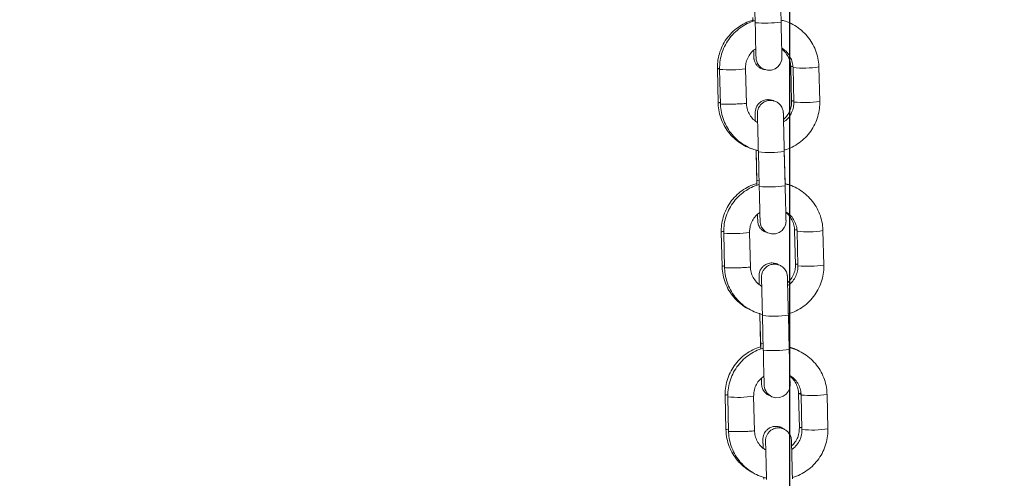
# Model space of a CAD drawing. Units: millimetres. Extents: x 15854 to 15971, y 14005 to 14173.
# Drawn here: x 15891 to 15893, y 14162 to 14163 of the extents above; entities that cross this region are included whole.
import ezdxf

# ---------------------------------------------------------------- set-up
doc = ezdxf.new("R2010")
doc.units = ezdxf.units.MM
doc.styles.get("Standard").update_dxf_attribs({"font": 'arial.ttf'})
doc.dimstyles.new('ISO-25', dxfattribs={"dimtxt": 2.5, "dimasz": 2.5, "dimexe": 1.25, "dimexo": 0.625, "dimtad": 1, "dimtih": 1, "dimtoh": 1, "dimtxsty": 'Standard', "dimcen": 2.5, "dimadec": 0, "dimazin": 0, "dimtfac": 1, "dimtmove": 0, "dimatfit": 3, "dimfxl": 1, "dimarcsym": 0})

# ---------------------------------------------------------------- blocks, each defined once
blk = doc.blocks.new('*D8')
at = {"color": 0, "lineweight": -2, "transparency": 16777216}
for p, q in [((15891.7255, 14173.4552), (15874.9838, 14173.4552)), ((15876.2338, 14170.9552), (15876.2338, 14163.8738)), ((15876.2338, 14152.5376), (15876.2338, 14159.619)), ((15941.8945, 14150.0376), (15874.9838, 14150.0376))]:
    blk.add_line(p, q, dxfattribs=at)
at = {"color": 0, "transparency": 16777216}
for points in [[(15875.8171, 14170.9552), (15876.6504, 14170.9552), (15876.2338, 14173.4552)], [(15875.8171, 14152.5376), (15876.6504, 14152.5376), (15876.2338, 14150.0376)]]:
    blk.add_solid(points, dxfattribs=at)
at = {"layer": 'Defpoints', "color": 0, "transparency": 16777216}
for p in [(15892.3505, 14173.4552), (15876.2338, 14150.0376), (15942.5195, 14150.0376)]:
    blk.add_point(p, dxfattribs=at)
at = {"color": 0, "transparency": 16777216, "insert": (15876.2338, 14161.7464), "char_height": 2.5, "attachment_point": 5}
blk.add_mtext('2,34 m.', dxfattribs=at)

msp = doc.modelspace()

# ---------------------------------------------------------------- linework, layer by layer
at = {"color": 0}
msp.add_line((15892.896, 14170.1465), (15892.896, 14157.2279), dxfattribs=at)
at = {"color": 0, "linetype": 'Continuous', "lineweight": 15}
for p, q in [((15892.8163, 14163.4015), (15892.8144, 14163.4814)), ((15892.8743, 14163.4829), (15892.8763, 14163.403)), ((15892.8112, 14163.4047), (15892.811, 14163.4134)), ((15892.7307, 14163.2151), (15892.7288, 14163.2948)), ((15892.736, 14163.2121), (15892.734, 14163.2933)), ((15892.794, 14163.2948), (15892.796, 14163.2137)), ((15892.9007, 14163.2191), (15892.8988, 14163.2988)), ((15892.9059, 14163.2176), (15892.904, 14163.2975)), ((15892.9639, 14163.299), (15892.9659, 14163.2191)), ((15892.8184, 14163.1005), (15892.8183, 14163.1068)), ((15892.82, 14163.0347), (15892.8183, 14163.1064)), ((15892.8202, 14163.0286), (15892.8184, 14163.1005)), ((15892.8258, 14163.022), (15892.8238, 14163.1019)), ((15892.8837, 14163.1064), (15892.8856, 14163.0298)), ((15892.8838, 14163.1034), (15892.8857, 14163.0235)), ((15892.8203, 14163.025), (15892.82, 14163.0347)), ((15892.7397, 14162.8365), (15892.7378, 14162.9162)), ((15892.7455, 14162.8326), (15892.7434, 14162.9138)), ((15892.8034, 14162.9153), (15892.8054, 14162.8341)), ((15892.9097, 14162.8405), (15892.9078, 14162.9202)), ((15892.9154, 14162.8381), (15892.9134, 14162.918)), ((15892.9734, 14162.9195), (15892.9754, 14162.8396)), ((15892.8275, 14162.7219), (15892.8273, 14162.7282)), ((15892.829, 14162.6561), (15892.8273, 14162.727)), ((15892.8292, 14162.65), (15892.8275, 14162.7219)), ((15892.8352, 14162.6425), (15892.8332, 14162.7224)), ((15892.8932, 14162.7239), (15892.8952, 14162.644)), ((15892.8293, 14162.6453), (15892.829, 14162.6561)), ((15892.9187, 14162.4619), (15892.9168, 14162.5416)), ((15892.9248, 14162.4586), (15892.9228, 14162.5385)), ((15892.9828, 14162.54), (15892.9848, 14162.4601)), ((15892.7487, 14162.4578), (15892.7468, 14162.5375)), ((15892.7549, 14162.4531), (15892.7529, 14162.5343)), ((15892.8128, 14162.5358), (15892.8149, 14162.4546)), ((15892.8365, 14162.3433), (15892.8364, 14162.3476))]:
    msp.add_line(p, q, dxfattribs=at)
at = {"color": 0, "linetype": 'Continuous', "lineweight": 15, "flags": 128}
for points in [[(15892.8778, 14163.3425), (15892.878, 14163.3343), (15892.8782, 14163.3271), (15892.8783, 14163.3229), (15892.8783, 14163.322), (15892.8783, 14163.3217), (15892.8783, 14163.3215), (15892.8783, 14163.3214), (15892.8784, 14163.3212), (15892.8783, 14163.3205), (15892.8783, 14163.3189), (15892.8779, 14163.3156), (15892.8768, 14163.3116), (15892.8742, 14163.3059), (15892.8691, 14163.2994), (15892.8624, 14163.2946), (15892.8539, 14163.2916), (15892.8447, 14163.2913), (15892.8361, 14163.2937), (15892.8297, 14163.2976), (15892.825, 14163.3022), (15892.8219, 14163.3069), (15892.82, 14163.3113), (15892.819, 14163.315), (15892.8185, 14163.3178), (15892.8184, 14163.3194), (15892.8184, 14163.3198), (15892.8184, 14163.3199), (15892.8184, 14163.32), (15892.8184, 14163.3201), (15892.8184, 14163.3202), (15892.8184, 14163.3203), (15892.8183, 14163.3213), (15892.8182, 14163.3255), (15892.8181, 14163.3326), (15892.8178, 14163.3423), (15892.8175, 14163.3545), (15892.8172, 14163.3685), (15892.8168, 14163.3839), (15892.8164, 14163.3992), (15892.8163, 14163.4015), (15892.8163, 14163.4015)], [(15892.7335, 14163.2936), (15892.7329, 14163.2936), (15892.7293, 14163.2944), (15892.7293, 14163.2952), (15892.7328, 14163.2961), (15892.7336, 14163.2962)], [(15892.8254, 14163.0363), (15892.8218, 14163.0356), (15892.82, 14163.0347), (15892.82, 14163.0347)], [(15892.8873, 14162.963), (15892.8875, 14162.9548), (15892.8876, 14162.9476), (15892.8877, 14162.9434), (15892.8878, 14162.9424), (15892.8878, 14162.9422), (15892.8878, 14162.942), (15892.8878, 14162.9419), (15892.8878, 14162.9417), (15892.8878, 14162.941), (15892.8877, 14162.9394), (15892.8873, 14162.9361), (15892.8863, 14162.9321), (15892.8837, 14162.9264), (15892.8785, 14162.9199), (15892.8718, 14162.915), (15892.8634, 14162.9121), (15892.8541, 14162.9118), (15892.8455, 14162.9142), (15892.8391, 14162.9181), (15892.8345, 14162.9227), (15892.8313, 14162.9274), (15892.8294, 14162.9318), (15892.8284, 14162.9355), (15892.828, 14162.9382), (15892.8278, 14162.9399), (15892.8278, 14162.9403), (15892.8278, 14162.9404), (15892.8278, 14162.9405), (15892.8278, 14162.9406), (15892.8278, 14162.9407), (15892.8278, 14162.9408), (15892.8278, 14162.9418), (15892.8277, 14162.946), (15892.8275, 14162.953), (15892.8272, 14162.9628), (15892.8269, 14162.975), (15892.8266, 14162.989), (15892.8262, 14163.0044), (15892.8258, 14163.0197), (15892.8258, 14163.022), (15892.8258, 14163.022)], [(15892.8348, 14162.6577), (15892.8308, 14162.657), (15892.829, 14162.6561), (15892.829, 14162.6561)], [(15892.8967, 14162.5835), (15892.8969, 14162.5753), (15892.8971, 14162.5681), (15892.8972, 14162.5639), (15892.8972, 14162.5629), (15892.8972, 14162.5627), (15892.8972, 14162.5625), (15892.8972, 14162.5624), (15892.8972, 14162.5622), (15892.8972, 14162.5615), (15892.8971, 14162.5599), (15892.8967, 14162.5566), (15892.8957, 14162.5526), (15892.8931, 14162.5469), (15892.888, 14162.5404), (15892.8813, 14162.5355), (15892.8728, 14162.5326), (15892.8635, 14162.5323), (15892.855, 14162.5347), (15892.8485, 14162.5386), (15892.8439, 14162.5432), (15892.8407, 14162.5479), (15892.8388, 14162.5523), (15892.8378, 14162.556), (15892.8374, 14162.5587), (15892.8373, 14162.5604), (15892.8372, 14162.5608), (15892.8372, 14162.5609), (15892.8372, 14162.561), (15892.8372, 14162.5611), (15892.8372, 14162.5612), (15892.8372, 14162.5613), (15892.8372, 14162.5623), (15892.8371, 14162.5665), (15892.8369, 14162.5735), (15892.8367, 14162.5833), (15892.8364, 14162.5955), (15892.836, 14162.6095), (15892.8356, 14162.6248), (15892.8353, 14162.6402), (15892.8352, 14162.6425), (15892.8352, 14162.6425)], [(15892.9221, 14162.5431), (15892.9208, 14162.5429), (15892.9172, 14162.542), (15892.9172, 14162.5412), (15892.9208, 14162.5405), (15892.9223, 14162.5403)]]:
    msp.add_lwpolyline(points, dxfattribs=at)
at = {"color": 0, "linetype": 'Continuous', "lineweight": 15}
for centre, radius, start, end in [((15892.84, 14163.6566), 0.2562, 264.6984, 278.1486), ((15892.7584, 14163.5182), 0.2262, 263.8017, 279.0461), ((15892.9038, 14163.2907), 0.00953, 92.9936, 121.6828), ((15892.9284, 14163.5224), 0.2262, 263.802, 279.0449), ((15892.9061, 14163.21), 0.0106, 91.3549, 120.973), ((15892.9304, 14163.4424), 0.2261, 263.799, 279.0482), ((15892.8483, 14163.3232), 0.2226, 263.6792, 279.1666), ((15892.8494, 14163.2771), 0.2562, 264.6984, 278.1486), ((15892.7433, 14162.9071), 0.0106, 91.2482, 121.015), ((15892.7679, 14163.1387), 0.2262, 263.8017, 279.0461), ((15892.913, 14162.9116), 0.0101, 92.016, 121.3032), ((15892.9378, 14163.1429), 0.2262, 263.802, 279.0449), ((15892.9154, 14162.8309), 0.0112, 90.5253, 120.6714), ((15892.9398, 14163.0629), 0.2261, 263.799, 279.0482), ((15892.8577, 14162.9437), 0.2226, 263.6792, 279.1666), ((15892.8589, 14162.8976), 0.2562, 264.6984, 278.1486), ((15892.7526, 14162.5278), 0.0113, 90.3463, 120.6879), ((15892.9472, 14162.7634), 0.2262, 263.802, 279.0449), ((15892.7773, 14162.7592), 0.2262, 263.8017, 279.0461), ((15892.9246, 14162.4517), 0.0118, 89.7668, 120.405), ((15892.9492, 14162.6834), 0.2261, 263.799, 279.0482)]:
    msp.add_arc(centre, radius, start, end, dxfattribs=at)
for points, knots in [([(15892.7288, 14163.2948), (15892.7288, 14163.2986), (15892.7289, 14163.3088), (15892.7317, 14163.3252), (15892.7378, 14163.3433), (15892.7468, 14163.3602), (15892.7585, 14163.3753), (15892.7726, 14163.3883), (15892.7886, 14163.3986), (15892.8022, 14163.4051), (15892.8106, 14163.4071), (15892.8127, 14163.4076)], [0, 0, 0, 0, 0.076536, 0.202054, 0.327658, 0.453266, 0.578885, 0.70452, 0.830177, 0.955856, 1, 1, 1, 1]), ([(15892.734, 14163.2933), (15892.734, 14163.2972), (15892.7341, 14163.3074), (15892.7368, 14163.3238), (15892.7429, 14163.342), (15892.7519, 14163.3588), (15892.7636, 14163.374), (15892.7777, 14163.387), (15892.7937, 14163.3974), (15892.8068, 14163.4037), (15892.8146, 14163.4056), (15892.8162, 14163.406)], [0, 0, 0, 0, 0.077336, 0.204246, 0.331246, 0.458248, 0.585253, 0.712262, 0.839278, 0.966301, 1, 1, 1, 1]), ([(15892.8762, 14163.4074), (15892.8796, 14163.4067), (15892.8892, 14163.4045), (15892.904, 14163.3976), (15892.92, 14163.3872), (15892.9341, 14163.3742), (15892.9458, 14163.3591), (15892.9549, 14163.3423), (15892.961, 14163.3242), (15892.9635, 14163.3095), (15892.9638, 14163.3011), (15892.9639, 14163.299)], [0, 0, 0, 0, 0.069139, 0.196221, 0.3233, 0.450374, 0.577443, 0.704505, 0.831561, 0.95861, 1, 1, 1, 1]), ([(15892.8763, 14163.403), (15892.8764, 14163.4001), (15892.8766, 14163.3918), (15892.8769, 14163.3784), (15892.8773, 14163.3634), (15892.8776, 14163.3501), (15892.8779, 14163.3389), (15892.8781, 14163.3302), (15892.8783, 14163.3244), (15892.8783, 14163.3221), (15892.8783, 14163.322), (15892.8783, 14163.3219)], [0, 0, 0, 0, 0.067537, 0.196432, 0.325472, 0.454511, 0.583547, 0.712577, 0.841588, 0.9705, 1, 1, 1, 1]), ([(15892.8179, 14163.341), (15892.8161, 14163.3399), (15892.8107, 14163.3365), (15892.8037, 14163.3281), (15892.7973, 14163.3165), (15892.7942, 14163.305), (15892.7941, 14163.2977), (15892.794, 14163.2948)], [0, 0, 0, 0, 0.110904, 0.353489, 0.596143, 0.83887, 1, 1, 1, 1]), ([(15892.8401, 14163.2926), (15892.8393, 14163.2926), (15892.8357, 14163.2926), (15892.8298, 14163.295), (15892.8236, 14163.299), (15892.8192, 14163.3038), (15892.8163, 14163.3085), (15892.8146, 14163.3128), (15892.8137, 14163.3163), (15892.8133, 14163.3189), (15892.8132, 14163.3203), (15892.8132, 14163.321), (15892.8132, 14163.3212), (15892.8132, 14163.3212), (15892.8132, 14163.3213), (15892.8132, 14163.3214), (15892.8132, 14163.3215), (15892.8132, 14163.3219), (15892.8131, 14163.3242), (15892.813, 14163.3295), (15892.8129, 14163.335), (15892.8128, 14163.3375)], [0, 0, 0, 0, 0.024062, 0.114183, 0.190966, 0.257969, 0.315862, 0.364323, 0.402464, 0.429292, 0.444647, 0.448438, 0.450144, 0.451422, 0.453214, 0.456682, 0.466653, 0.526847, 0.689695, 0.861534, 1, 1, 1, 1]), ([(15892.8132, 14163.3215), (15892.8132, 14163.3215), (15892.8132, 14163.3215), (15892.8132, 14163.3225), (15892.8131, 14163.3259), (15892.813, 14163.3311), (15892.8129, 14163.336), (15892.8128, 14163.3375)], [0, 0, 0, 0, 0.032909, 0.217092, 0.527276, 0.84994, 1, 1, 1, 1]), ([(15892.904, 14163.2975), (15892.9039, 14163.2994), (15892.9035, 14163.3056), (15892.9008, 14163.316), (15892.8946, 14163.3277), (15892.8868, 14163.3369), (15892.8804, 14163.3409), (15892.8778, 14163.3425)], [0, 0, 0, 0, 0.102124, 0.344352, 0.587041, 0.829686, 1, 1, 1, 1]), ([(15892.8988, 14163.2988), (15892.8987, 14163.3007), (15892.8983, 14163.3068), (15892.8957, 14163.3172), (15892.8894, 14163.3288), (15892.8832, 14163.3366), (15892.8787, 14163.3396), (15892.8779, 14163.3401)], [0, 0, 0, 0, 0.115515, 0.389865, 0.664695, 0.939347, 1, 1, 1, 1]), ([(15892.8167, 14163.1736), (15892.8167, 14163.1752), (15892.8166, 14163.1804), (15892.8164, 14163.1862), (15892.8163, 14163.1919), (15892.8163, 14163.1913), (15892.8163, 14163.1926), (15892.8163, 14163.1928), (15892.8163, 14163.1931), (15892.8163, 14163.1938), (15892.8164, 14163.1967), (15892.8174, 14163.2026), (15892.8209, 14163.21), (15892.8266, 14163.2164), (15892.8338, 14163.2209), (15892.8424, 14163.2235), (15892.8515, 14163.223), (15892.8575, 14163.2215), (15892.8599, 14163.2199), (15892.8599, 14163.2199)], [0, 0, 0, 0, 0.061841, 0.200145, 0.338459, 0.476915, 0.479192, 0.48042, 0.48213, 0.487983, 0.497387, 0.556959, 0.63623, 0.702041, 0.771576, 0.848118, 0.926361, 0.998999, 1, 1, 1, 1]), ([(15892.7307, 14163.2151), (15892.7307, 14163.2151), (15892.7299, 14163.2154), (15892.7314, 14163.2159), (15892.7344, 14163.2163), (15892.7352, 14163.2164)], [0, 0, 0, 0, 0.0000597, 0.7454563, 1, 1, 1, 1]), ([(15892.8116, 14163.1085), (15892.8105, 14163.1088), (15892.8032, 14163.1105), (15892.7906, 14163.1167), (15892.7745, 14163.127), (15892.7605, 14163.14), (15892.7487, 14163.1551), (15892.7397, 14163.1719), (15892.7336, 14163.19), (15892.7311, 14163.2046), (15892.7308, 14163.213), (15892.7307, 14163.2151)], [0, 0, 0, 0, 0.024031, 0.1573512, 0.290662, 0.4239568, 0.5572308, 0.6904814, 0.8237087, 0.9569152, 1, 1, 1, 1]), ([(15892.736, 14163.2134), (15892.7364, 14163.2133), (15892.7374, 14163.2129), (15892.7443, 14163.2127), (15892.7542, 14163.2126), (15892.766, 14163.2128), (15892.7778, 14163.2132), (15892.7879, 14163.2137), (15892.7941, 14163.2143), (15892.7967, 14163.2148), (15892.796, 14163.2149), (15892.796, 14163.2149)], [0, 0, 0, 0, 0.124976, 0.249976, 0.374976, 0.499976, 0.624976, 0.749976, 0.874976, 0.999976, 1, 1, 1, 1]), ([(15892.8237, 14163.105), (15892.8203, 14163.1058), (15892.8107, 14163.108), (15892.796, 14163.1149), (15892.7799, 14163.1252), (15892.7658, 14163.1382), (15892.7541, 14163.1533), (15892.745, 14163.1702), (15892.7389, 14163.1883), (15892.7364, 14163.2029), (15892.7361, 14163.2114), (15892.736, 14163.2134)], [0, 0, 0, 0, 0.069224, 0.196294, 0.323361, 0.450424, 0.577481, 0.704532, 0.831576, 0.958614, 1, 1, 1, 1]), ([(15892.796, 14163.2149), (15892.7961, 14163.2131), (15892.7964, 14163.2069), (15892.7991, 14163.1964), (15892.8053, 14163.1848), (15892.8131, 14163.1756), (15892.8195, 14163.1716), (15892.8221, 14163.1699)], [0, 0, 0, 0, 0.102124, 0.344352, 0.587041, 0.829686, 1, 1, 1, 1]), ([(15892.8238, 14163.1019), (15892.8237, 14163.1048), (15892.8235, 14163.1131), (15892.8232, 14163.1268), (15892.8228, 14163.1423), (15892.8224, 14163.1564), (15892.8221, 14163.1687), (15892.8219, 14163.1786), (15892.8217, 14163.1858), (15892.8216, 14163.1893), (15892.8216, 14163.1905), (15892.8216, 14163.1906), (15892.8216, 14163.1908), (15892.8216, 14163.1911), (15892.8216, 14163.1914), (15892.8216, 14163.1923), (15892.8217, 14163.1941), (15892.822, 14163.1971), (15892.8232, 14163.2016), (15892.8258, 14163.2073), (15892.8306, 14163.2133), (15892.8375, 14163.2184), (15892.846, 14163.2213), (15892.8552, 14163.2216), (15892.8636, 14163.2193), (15892.8702, 14163.2153), (15892.8749, 14163.2106), (15892.878, 14163.2059), (15892.8799, 14163.2015), (15892.8809, 14163.1978), (15892.8814, 14163.1951), (15892.8815, 14163.1935), (15892.8815, 14163.1927), (15892.8816, 14163.1925), (15892.8816, 14163.1924), (15892.8816, 14163.1923), (15892.8816, 14163.1922), (15892.8816, 14163.192), (15892.8816, 14163.1911), (15892.8817, 14163.1875), (15892.8818, 14163.1808), (15892.882, 14163.1744), (15892.8821, 14163.1715)], [0, 0, 0, 0, 0.029585, 0.086047, 0.142574, 0.1991, 0.255628, 0.312157, 0.368689, 0.425233, 0.453572, 0.467947, 0.470715, 0.471637, 0.472543, 0.474818, 0.48056, 0.491793, 0.506193, 0.527847, 0.556367, 0.584863, 0.615817, 0.647771, 0.678456, 0.704414, 0.72704, 0.746655, 0.7632, 0.776406, 0.785934, 0.791628, 0.793067, 0.793838, 0.794514, 0.795512, 0.79755, 0.803984, 0.836554, 0.894755, 0.951367, 1, 1, 1, 1]), ([(15892.882, 14163.1768), (15892.885, 14163.1798), (15892.8911, 14163.1859), (15892.8972, 14163.1975), (15892.9004, 14163.2089), (15892.9006, 14163.2162), (15892.9007, 14163.2191)], [0, 0, 0, 0, 0.26597, 0.540489, 0.815289, 1, 1, 1, 1]), ([(15892.8821, 14163.1715), (15892.8838, 14163.1726), (15892.8892, 14163.176), (15892.8963, 14163.1844), (15892.9026, 14163.196), (15892.9057, 14163.2074), (15892.9059, 14163.2147), (15892.9059, 14163.2176)], [0, 0, 0, 0, 0.110904, 0.353489, 0.596143, 0.83887, 1, 1, 1, 1]), ([(15892.9659, 14163.2191), (15892.9659, 14163.2153), (15892.9658, 14163.2051), (15892.9631, 14163.1886), (15892.957, 14163.1705), (15892.948, 14163.1536), (15892.9363, 14163.1385), (15892.9223, 14163.1254), (15892.9062, 14163.1151), (15892.8932, 14163.1087), (15892.8853, 14163.1068), (15892.8837, 14163.1064)], [0, 0, 0, 0, 0.0773427, 0.2042644, 0.3312761, 0.458289, 0.5853052, 0.7123263, 0.8393537, 0.9663879, 1, 1, 1, 1]), ([(15892.8167, 14163.1736), (15892.8167, 14163.1747), (15892.8166, 14163.1795), (15892.8164, 14163.1854), (15892.8163, 14163.1907), (15892.8163, 14163.1924), (15892.8163, 14163.1924), (15892.8163, 14163.1924)], [0, 0, 0, 0, 0.089264, 0.385577, 0.681868, 0.978001, 1, 1, 1, 1]), ([(15892.8816, 14163.192), (15892.8816, 14163.192), (15892.8816, 14163.1919), (15892.8816, 14163.1905), (15892.8817, 14163.1863), (15892.8819, 14163.1788), (15892.8821, 14163.1685), (15892.8825, 14163.1559), (15892.8828, 14163.1415), (15892.8832, 14163.1259), (15892.8835, 14163.1129), (15892.8837, 14163.1054), (15892.8838, 14163.1034)], [0, 0, 0, 0, 0.023826, 0.105818, 0.22402, 0.345573, 0.467315, 0.589084, 0.71086, 0.832638, 0.954418, 1, 1, 1, 1]), ([(15892.7378, 14162.9162), (15892.7378, 14162.92), (15892.7379, 14162.9302), (15892.7407, 14162.9466), (15892.7468, 14162.9647), (15892.7558, 14162.9815), (15892.7675, 14162.9966), (15892.7816, 14163.0097), (15892.7976, 14163.02), (15892.8107, 14163.0263), (15892.8185, 14163.0282), (15892.8202, 14163.0286)], [0, 0, 0, 0, 0.077374, 0.204266, 0.331244, 0.458227, 0.585221, 0.712231, 0.839263, 0.966318, 1, 1, 1, 1]), ([(15892.7434, 14162.9138), (15892.7435, 14162.9177), (15892.7435, 14162.9279), (15892.7463, 14162.9443), (15892.7523, 14162.9625), (15892.7614, 14162.9793), (15892.7731, 14162.9945), (15892.7871, 14163.0075), (15892.8031, 14163.0179), (15892.8162, 14163.0242), (15892.824, 14163.0261), (15892.8257, 14163.0265)], [0, 0, 0, 0, 0.077336, 0.204246, 0.331246, 0.458248, 0.585253, 0.712262, 0.839278, 0.966301, 1, 1, 1, 1]), ([(15892.885, 14163.0287), (15892.8868, 14163.0283), (15892.8897, 14163.0277), (15892.8924, 14163.0264), (15892.8935, 14163.0259)], [0, 0, 0, 0, 0.601655, 1, 1, 1, 1]), ([(15892.8857, 14163.0279), (15892.889, 14163.0271), (15892.8986, 14163.025), (15892.9134, 14163.0181), (15892.9294, 14163.0077), (15892.9435, 14162.9947), (15892.9552, 14162.9796), (15892.9643, 14162.9628), (15892.9705, 14162.9446), (15892.9729, 14162.93), (15892.9733, 14162.9216), (15892.9734, 14162.9195)], [0, 0, 0, 0, 0.069139, 0.196221, 0.3233, 0.450374, 0.577443, 0.704505, 0.831561, 0.95861, 1, 1, 1, 1]), ([(15892.8857, 14163.0235), (15892.8858, 14163.0206), (15892.886, 14163.0123), (15892.8864, 14162.9989), (15892.8867, 14162.9839), (15892.8871, 14162.9706), (15892.8873, 14162.9594), (15892.8876, 14162.9507), (15892.8877, 14162.9448), (15892.8878, 14162.9426), (15892.8878, 14162.9425), (15892.8878, 14162.9424)], [0, 0, 0, 0, 0.067537, 0.196432, 0.325472, 0.454511, 0.583547, 0.712577, 0.841588, 0.9705, 1, 1, 1, 1]), ([(15892.8273, 14162.9615), (15892.8256, 14162.9604), (15892.8202, 14162.957), (15892.8131, 14162.9485), (15892.8067, 14162.937), (15892.8037, 14162.9255), (15892.8035, 14162.9182), (15892.8034, 14162.9153)], [0, 0, 0, 0, 0.110904, 0.353489, 0.596143, 0.83887, 1, 1, 1, 1]), ([(15892.8446, 14162.9148), (15892.8425, 14162.9153), (15892.8381, 14162.9166), (15892.8326, 14162.9205), (15892.8282, 14162.9252), (15892.8253, 14162.9299), (15892.8236, 14162.9342), (15892.8227, 14162.9377), (15892.8223, 14162.9403), (15892.8222, 14162.9417), (15892.8222, 14162.9424), (15892.8222, 14162.9426), (15892.8222, 14162.9426), (15892.8222, 14162.9427), (15892.8222, 14162.9428), (15892.8222, 14162.9428), (15892.8222, 14162.9432), (15892.8221, 14162.9456), (15892.822, 14162.9505), (15892.8219, 14162.9556), (15892.8219, 14162.9576)], [0, 0, 0, 0, 0.070933, 0.153902, 0.226301, 0.288857, 0.341223, 0.382436, 0.411425, 0.428016, 0.432113, 0.433956, 0.435337, 0.437273, 0.44102, 0.451795, 0.516837, 0.692803, 0.878483, 1, 1, 1, 1]), ([(15892.8222, 14162.9429), (15892.8222, 14162.9429), (15892.8222, 14162.9429), (15892.8222, 14162.9438), (15892.8221, 14162.9473), (15892.822, 14162.9522), (15892.8219, 14162.9565), (15892.8219, 14162.9576)], [0, 0, 0, 0, 0.034444, 0.22722, 0.551877, 0.889594, 1, 1, 1, 1]), ([(15892.9134, 14162.918), (15892.9133, 14162.9199), (15892.9129, 14162.9261), (15892.9102, 14162.9365), (15892.904, 14162.9482), (15892.8962, 14162.9574), (15892.8899, 14162.9614), (15892.8873, 14162.963)], [0, 0, 0, 0, 0.102124, 0.344352, 0.587041, 0.829686, 1, 1, 1, 1]), ([(15892.9078, 14162.9202), (15892.9077, 14162.922), (15892.9073, 14162.9282), (15892.9047, 14162.9386), (15892.8984, 14162.9502), (15892.8923, 14162.9579), (15892.888, 14162.9607), (15892.8873, 14162.9612)], [0, 0, 0, 0, 0.116728, 0.393959, 0.671676, 0.949213, 1, 1, 1, 1]), ([(15892.7397, 14162.8365), (15892.7397, 14162.8365), (15892.7389, 14162.8367), (15892.7407, 14162.8373), (15892.7441, 14162.8378), (15892.7453, 14162.8379)], [0, 0, 0, 0, 0.0000528, 0.6591717, 1, 1, 1, 1]), ([(15892.8052, 14162.736), (15892.8034, 14162.7368), (15892.7957, 14162.74), (15892.7836, 14162.7485), (15892.7694, 14162.7613), (15892.7577, 14162.7765), (15892.7487, 14162.7933), (15892.7426, 14162.8114), (15892.7401, 14162.826), (15892.7398, 14162.8344), (15892.7397, 14162.8365)], [0, 0, 0, 0, 0.046691, 0.197509, 0.348308, 0.499085, 0.649834, 0.800557, 0.951257, 1, 1, 1, 1]), ([(15892.7454, 14162.8339), (15892.7459, 14162.8338), (15892.7468, 14162.8334), (15892.7537, 14162.8332), (15892.7637, 14162.8331), (15892.7755, 14162.8333), (15892.7872, 14162.8337), (15892.7973, 14162.8342), (15892.8035, 14162.8348), (15892.8062, 14162.8353), (15892.8054, 14162.8354), (15892.8054, 14162.8354)], [0, 0, 0, 0, 0.1249757, 0.2499757, 0.3749757, 0.4999757, 0.6249757, 0.7499757, 0.8749757, 0.9999757, 1, 1, 1, 1]), ([(15892.8054, 14162.8354), (15892.8055, 14162.8336), (15892.8059, 14162.8273), (15892.8085, 14162.8169), (15892.8148, 14162.8053), (15892.8226, 14162.7961), (15892.8289, 14162.7921), (15892.8315, 14162.7904)], [0, 0, 0, 0, 0.102124, 0.344352, 0.587041, 0.829686, 1, 1, 1, 1]), ([(15892.8257, 14162.7944), (15892.8257, 14162.7962), (15892.8256, 14162.8016), (15892.8254, 14162.8076), (15892.8253, 14162.8132), (15892.8253, 14162.8127), (15892.8253, 14162.814), (15892.8253, 14162.8142), (15892.8253, 14162.8145), (15892.8253, 14162.8152), (15892.8254, 14162.8181), (15892.8264, 14162.824), (15892.8299, 14162.8314), (15892.8356, 14162.8377), (15892.8428, 14162.8423), (15892.8514, 14162.8448), (15892.8605, 14162.8445), (15892.8672, 14162.8426), (15892.8702, 14162.8404), (15892.8709, 14162.8399)], [0, 0, 0, 0, 0.0680378, 0.2025764, 0.3371238, 0.4718107, 0.474026, 0.4752203, 0.4768831, 0.4825772, 0.4917254, 0.549675, 0.6267882, 0.6908067, 0.758449, 0.8329075, 0.9090195, 0.9796805, 1, 1, 1, 1]), ([(15892.8332, 14162.7224), (15892.8331, 14162.7252), (15892.8329, 14162.7336), (15892.8326, 14162.7473), (15892.8322, 14162.7628), (15892.8319, 14162.7769), (15892.8316, 14162.7892), (15892.8313, 14162.7991), (15892.8311, 14162.8063), (15892.831, 14162.8098), (15892.831, 14162.811), (15892.831, 14162.8111), (15892.831, 14162.8113), (15892.831, 14162.8115), (15892.831, 14162.8119), (15892.831, 14162.8128), (15892.8311, 14162.8146), (15892.8315, 14162.8176), (15892.8326, 14162.8221), (15892.8352, 14162.8278), (15892.84, 14162.8338), (15892.847, 14162.8389), (15892.8554, 14162.8418), (15892.8646, 14162.8421), (15892.873, 14162.8398), (15892.8796, 14162.8358), (15892.8843, 14162.8311), (15892.8875, 14162.8263), (15892.8894, 14162.822), (15892.8904, 14162.8183), (15892.8908, 14162.8156), (15892.8909, 14162.814), (15892.891, 14162.8132), (15892.891, 14162.813), (15892.891, 14162.8129), (15892.891, 14162.8128), (15892.891, 14162.8127), (15892.891, 14162.8125), (15892.891, 14162.8116), (15892.8911, 14162.808), (15892.8913, 14162.8013), (15892.8914, 14162.7949), (15892.8915, 14162.792)], [0, 0, 0, 0, 0.029585, 0.086047, 0.142574, 0.1991, 0.255628, 0.312157, 0.368689, 0.425233, 0.453572, 0.467947, 0.470715, 0.471637, 0.472543, 0.474818, 0.48056, 0.491793, 0.506193, 0.527847, 0.556367, 0.584863, 0.615817, 0.647771, 0.678456, 0.704414, 0.72704, 0.746655, 0.7632, 0.776406, 0.785934, 0.791628, 0.793067, 0.793838, 0.794514, 0.795512, 0.79755, 0.803984, 0.836554, 0.894755, 0.951367, 1, 1, 1, 1]), ([(15892.8913, 14162.7986), (15892.8942, 14162.8014), (15892.9002, 14162.8074), (15892.9062, 14162.8189), (15892.9094, 14162.8302), (15892.9096, 14162.8376), (15892.9097, 14162.8405)], [0, 0, 0, 0, 0.256923, 0.534825, 0.813013, 1, 1, 1, 1]), ([(15892.8915, 14162.792), (15892.8932, 14162.793), (15892.8986, 14162.7965), (15892.9057, 14162.8049), (15892.9121, 14162.8165), (15892.9151, 14162.8279), (15892.9153, 14162.8352), (15892.9154, 14162.8381)], [0, 0, 0, 0, 0.110904, 0.353489, 0.596143, 0.83887, 1, 1, 1, 1]), ([(15892.9754, 14162.8396), (15892.9753, 14162.8358), (15892.9753, 14162.8255), (15892.9725, 14162.8091), (15892.9664, 14162.791), (15892.9574, 14162.7741), (15892.9457, 14162.759), (15892.9317, 14162.7459), (15892.9157, 14162.7356), (15892.9026, 14162.7292), (15892.8948, 14162.7273), (15892.8931, 14162.7269)], [0, 0, 0, 0, 0.077336, 0.204246, 0.331246, 0.458248, 0.585253, 0.712262, 0.839278, 0.966301, 1, 1, 1, 1]), ([(15892.8331, 14162.7255), (15892.8298, 14162.7263), (15892.8202, 14162.7285), (15892.8054, 14162.7353), (15892.7893, 14162.7457), (15892.7753, 14162.7587), (15892.7635, 14162.7738), (15892.7545, 14162.7907), (15892.7483, 14162.8088), (15892.7459, 14162.8234), (15892.7455, 14162.8318), (15892.7454, 14162.8339)], [0, 0, 0, 0, 0.069139, 0.196221, 0.3233, 0.450374, 0.577443, 0.704505, 0.831561, 0.95861, 1, 1, 1, 1]), ([(15892.8257, 14162.7944), (15892.8257, 14162.7957), (15892.8256, 14162.8007), (15892.8254, 14162.8068), (15892.8253, 14162.8121), (15892.8253, 14162.8138), (15892.8253, 14162.8138), (15892.8253, 14162.8138)], [0, 0, 0, 0, 0.104283, 0.39571, 0.687114, 0.978364, 1, 1, 1, 1]), ([(15892.891, 14162.8125), (15892.891, 14162.8125), (15892.891, 14162.8124), (15892.891, 14162.811), (15892.8911, 14162.8068), (15892.8913, 14162.7993), (15892.8916, 14162.789), (15892.8919, 14162.7764), (15892.8922, 14162.762), (15892.8926, 14162.7464), (15892.893, 14162.7334), (15892.8931, 14162.7259), (15892.8932, 14162.7239)], [0, 0, 0, 0, 0.023826, 0.105818, 0.22402, 0.345573, 0.467315, 0.589084, 0.71086, 0.832638, 0.954418, 1, 1, 1, 1]), ([(15892.7468, 14162.5375), (15892.7468, 14162.5414), (15892.7469, 14162.5516), (15892.7497, 14162.568), (15892.7558, 14162.5861), (15892.7648, 14162.6029), (15892.7765, 14162.618), (15892.7906, 14162.6311), (15892.8066, 14162.6414), (15892.8197, 14162.6477), (15892.8275, 14162.6496), (15892.8292, 14162.65)], [0, 0, 0, 0, 0.077374, 0.204266, 0.331244, 0.458227, 0.585221, 0.712231, 0.839263, 0.966318, 1, 1, 1, 1]), ([(15892.7529, 14162.5343), (15892.7529, 14162.5382), (15892.7529, 14162.5484), (15892.7557, 14162.5648), (15892.7618, 14162.5829), (15892.7708, 14162.5998), (15892.7825, 14162.615), (15892.7965, 14162.628), (15892.8126, 14162.6384), (15892.8256, 14162.6447), (15892.8335, 14162.6466), (15892.8351, 14162.647)], [0, 0, 0, 0, 0.077336, 0.204246, 0.331246, 0.458248, 0.585253, 0.712262, 0.839278, 0.966301, 1, 1, 1, 1]), ([(15892.895, 14162.6498), (15892.8964, 14162.6495), (15892.904, 14162.6476), (15892.9118, 14162.6443), (15892.9175, 14162.6405), (15892.918, 14162.6402)], [0, 0, 0, 0, 0.172673, 0.9376, 1, 1, 1, 1]), ([(15892.8951, 14162.6484), (15892.8985, 14162.6476), (15892.908, 14162.6455), (15892.9228, 14162.6386), (15892.9389, 14162.6282), (15892.9529, 14162.6152), (15892.9647, 14162.6001), (15892.9738, 14162.5833), (15892.9799, 14162.5651), (15892.9824, 14162.5505), (15892.9827, 14162.5421), (15892.9828, 14162.54)], [0, 0, 0, 0, 0.069139, 0.196221, 0.3233, 0.450374, 0.577443, 0.704505, 0.831561, 0.95861, 1, 1, 1, 1]), ([(15892.8952, 14162.644), (15892.8953, 14162.6411), (15892.8955, 14162.6328), (15892.8958, 14162.6194), (15892.8962, 14162.6044), (15892.8965, 14162.5911), (15892.8968, 14162.5799), (15892.897, 14162.5712), (15892.8971, 14162.5653), (15892.8972, 14162.5631), (15892.8972, 14162.563), (15892.8972, 14162.5629)], [0, 0, 0, 0, 0.067537, 0.196432, 0.325472, 0.454511, 0.583547, 0.712577, 0.841588, 0.9705, 1, 1, 1, 1]), ([(15892.8365, 14162.5819), (15892.8349, 14162.5808), (15892.8295, 14162.5774), (15892.8225, 14162.569), (15892.8162, 14162.5575), (15892.8131, 14162.546), (15892.8129, 14162.5387), (15892.8128, 14162.5358)], [0, 0, 0, 0, 0.107577, 0.351069, 0.594631, 0.838267, 1, 1, 1, 1]), ([(15892.8512, 14162.5369), (15892.85, 14162.5373), (15892.8464, 14162.5383), (15892.8416, 14162.5419), (15892.8372, 14162.5466), (15892.8343, 14162.5513), (15892.8326, 14162.5556), (15892.8317, 14162.5591), (15892.8314, 14162.5616), (15892.8312, 14162.5631), (15892.8312, 14162.5638), (15892.8312, 14162.5639), (15892.8312, 14162.564), (15892.8312, 14162.5641), (15892.8312, 14162.5641), (15892.8312, 14162.5642), (15892.8312, 14162.5646), (15892.8311, 14162.567), (15892.831, 14162.5715), (15892.8309, 14162.5761), (15892.8309, 14162.5777)], [0, 0, 0, 0, 0.04557, 0.133462, 0.210158, 0.276426, 0.331899, 0.375558, 0.406267, 0.423843, 0.428183, 0.430136, 0.431599, 0.433649, 0.437619, 0.449033, 0.517935, 0.704343, 0.901042, 1, 1, 1, 1]), ([(15892.8312, 14162.5643), (15892.8312, 14162.5643), (15892.8312, 14162.5643), (15892.8312, 14162.5652), (15892.8311, 14162.5687), (15892.831, 14162.5732), (15892.8309, 14162.577), (15892.8309, 14162.5777)], [0, 0, 0, 0, 0.03613, 0.23834, 0.578885, 0.93313, 1, 1, 1, 1]), ([(15892.9228, 14162.5385), (15892.9227, 14162.5404), (15892.9224, 14162.5466), (15892.9197, 14162.557), (15892.9135, 14162.5687), (15892.9057, 14162.5779), (15892.8993, 14162.5819), (15892.8967, 14162.5835)], [0, 0, 0, 0, 0.102124, 0.344352, 0.587041, 0.829686, 1, 1, 1, 1]), ([(15892.9168, 14162.5416), (15892.9167, 14162.5434), (15892.9163, 14162.5496), (15892.9137, 14162.56), (15892.9074, 14162.5715), (15892.9014, 14162.5791), (15892.8973, 14162.5819), (15892.8967, 14162.5823)], [0, 0, 0, 0, 0.1179671, 0.3981406, 0.6788046, 0.9592875, 1, 1, 1, 1]), ([(15892.7487, 14162.4578), (15892.7487, 14162.4578), (15892.7479, 14162.4581), (15892.7498, 14162.4587), (15892.7534, 14162.4592), (15892.7547, 14162.4594)], [0, 0, 0, 0, 0.0000507, 0.6332956, 1, 1, 1, 1]), ([(15892.8114, 14162.3586), (15892.8105, 14162.359), (15892.8038, 14162.3619), (15892.7926, 14162.3699), (15892.7784, 14162.3827), (15892.7668, 14162.3979), (15892.7577, 14162.4147), (15892.7516, 14162.4328), (15892.7491, 14162.4474), (15892.7488, 14162.4558), (15892.7487, 14162.4578)], [0, 0, 0, 0, 0.0226542, 0.1772747, 0.3318766, 0.4864543, 0.641005, 0.7955286, 0.9500282, 1, 1, 1, 1]), ([(15892.7549, 14162.4544), (15892.7553, 14162.4542), (15892.7562, 14162.4539), (15892.7632, 14162.4536), (15892.7731, 14162.4536), (15892.7849, 14162.4538), (15892.7966, 14162.4542), (15892.8067, 14162.4547), (15892.8129, 14162.4553), (15892.8156, 14162.4557), (15892.8148, 14162.4559), (15892.8148, 14162.4559)], [0, 0, 0, 0, 0.124976, 0.249976, 0.374976, 0.499976, 0.624976, 0.749976, 0.874976, 0.999976, 1, 1, 1, 1]), ([(15892.8426, 14162.346), (15892.8392, 14162.3468), (15892.8296, 14162.349), (15892.8148, 14162.3558), (15892.7988, 14162.3662), (15892.7847, 14162.3792), (15892.773, 14162.3943), (15892.7639, 14162.4112), (15892.7578, 14162.4293), (15892.7553, 14162.4439), (15892.7549, 14162.4523), (15892.7549, 14162.4544)], [0, 0, 0, 0, 0.069139, 0.196221, 0.3233, 0.450374, 0.577443, 0.704505, 0.831561, 0.95861, 1, 1, 1, 1]), ([(15892.8148, 14162.4559), (15892.8149, 14162.4541), (15892.8153, 14162.4478), (15892.818, 14162.4374), (15892.8242, 14162.4258), (15892.8319, 14162.4167), (15892.838, 14162.4128), (15892.8405, 14162.4112)], [0, 0, 0, 0, 0.1032428, 0.3481234, 0.5934699, 0.8387721, 1, 1, 1, 1]), ([(15892.8348, 14162.4144), (15892.8347, 14162.4167), (15892.8346, 14162.4226), (15892.8344, 14162.429), (15892.8343, 14162.4346), (15892.8343, 14162.434), (15892.8343, 14162.4354), (15892.8343, 14162.4355), (15892.8343, 14162.4359), (15892.8343, 14162.4366), (15892.8344, 14162.4395), (15892.8354, 14162.4453), (15892.8389, 14162.4527), (15892.8446, 14162.4591), (15892.8518, 14162.4637), (15892.8604, 14162.4662), (15892.8695, 14162.4659), (15892.8769, 14162.4636), (15892.8805, 14162.461), (15892.8819, 14162.46)], [0, 0, 0, 0, 0.082985, 0.212674, 0.342371, 0.472202, 0.474338, 0.475489, 0.477092, 0.482581, 0.491399, 0.54726, 0.621593, 0.683304, 0.748508, 0.820282, 0.89365, 0.961764, 1, 1, 1, 1]), ([(15892.8426, 14162.3429), (15892.8426, 14162.3457), (15892.8424, 14162.3541), (15892.842, 14162.3678), (15892.8416, 14162.3833), (15892.8413, 14162.3974), (15892.841, 14162.4097), (15892.8407, 14162.4196), (15892.8406, 14162.4268), (15892.8405, 14162.4303), (15892.8404, 14162.4315), (15892.8404, 14162.4316), (15892.8404, 14162.4318), (15892.8404, 14162.432), (15892.8404, 14162.4324), (15892.8404, 14162.4333), (15892.8405, 14162.4351), (15892.8409, 14162.4381), (15892.8421, 14162.4426), (15892.8446, 14162.4483), (15892.8494, 14162.4543), (15892.8564, 14162.4594), (15892.8649, 14162.4623), (15892.874, 14162.4626), (15892.8824, 14162.4603), (15892.889, 14162.4563), (15892.8937, 14162.4516), (15892.8969, 14162.4468), (15892.8988, 14162.4424), (15892.8998, 14162.4388), (15892.9002, 14162.4361), (15892.9004, 14162.4345), (15892.9004, 14162.4337), (15892.9004, 14162.4335), (15892.9004, 14162.4334), (15892.9004, 14162.4333), (15892.9004, 14162.4332), (15892.9004, 14162.433), (15892.9005, 14162.4321), (15892.9005, 14162.4285), (15892.9007, 14162.4218), (15892.9009, 14162.4154), (15892.9009, 14162.4125)], [0, 0, 0, 0, 0.029585, 0.086047, 0.142574, 0.1991, 0.255628, 0.312157, 0.368689, 0.425233, 0.453572, 0.467947, 0.470715, 0.471637, 0.472543, 0.474818, 0.48056, 0.491793, 0.506193, 0.527847, 0.556367, 0.584863, 0.615817, 0.647771, 0.678456, 0.704414, 0.72704, 0.746655, 0.7632, 0.776406, 0.785934, 0.791628, 0.793067, 0.793838, 0.794514, 0.795512, 0.79755, 0.803984, 0.836554, 0.894755, 0.951367, 1, 1, 1, 1]), ([(15892.9007, 14162.4204), (15892.9035, 14162.4231), (15892.9094, 14162.429), (15892.9152, 14162.4403), (15892.9184, 14162.4516), (15892.9186, 14162.4589), (15892.9187, 14162.4619)], [0, 0, 0, 0, 0.247649, 0.529019, 0.810679, 1, 1, 1, 1]), ([(15892.9009, 14162.4125), (15892.9026, 14162.4135), (15892.9081, 14162.417), (15892.9151, 14162.4254), (15892.9215, 14162.437), (15892.9246, 14162.4484), (15892.9247, 14162.4557), (15892.9248, 14162.4586)], [0, 0, 0, 0, 0.110904, 0.353489, 0.596143, 0.83887, 1, 1, 1, 1]), ([(15892.9848, 14162.4601), (15892.9848, 14162.4563), (15892.9847, 14162.446), (15892.982, 14162.4296), (15892.9759, 14162.4115), (15892.9668, 14162.3946), (15892.9552, 14162.3795), (15892.9411, 14162.3664), (15892.9251, 14162.3561), (15892.912, 14162.3497), (15892.9042, 14162.3478), (15892.9026, 14162.3474)], [0, 0, 0, 0, 0.077336, 0.204246, 0.331246, 0.458248, 0.585253, 0.712262, 0.839278, 0.966301, 1, 1, 1, 1]), ([(15892.8348, 14162.4144), (15892.8347, 14162.4162), (15892.8346, 14162.4217), (15892.8344, 14162.4282), (15892.8343, 14162.4335), (15892.8343, 14162.4352), (15892.8343, 14162.4352), (15892.8343, 14162.4352)], [0, 0, 0, 0, 0.136885, 0.417705, 0.698503, 0.979152, 1, 1, 1, 1]), ([(15892.9004, 14162.433), (15892.9004, 14162.433), (15892.9004, 14162.4329), (15892.9005, 14162.4314), (15892.9006, 14162.4273), (15892.9008, 14162.4198), (15892.901, 14162.4095), (15892.9013, 14162.3969), (15892.9017, 14162.3825), (15892.9021, 14162.3669), (15892.9024, 14162.3539), (15892.9026, 14162.3464), (15892.9026, 14162.3444)], [0, 0, 0, 0, 0.023826, 0.105818, 0.22402, 0.345573, 0.467315, 0.589084, 0.71086, 0.832638, 0.954418, 1, 1, 1, 1])]:
    msp.add_open_spline(points, degree=3, knots=knots, dxfattribs=at)

# ---------------------------------------------------------------- dimensions: what is measured, and where the dimension line sits
dim = msp.add_linear_dim(base=(15876.2338, 14150.0376), p1=(15892.3505, 14173.4552), p2=(15942.5195, 14150.0376), angle=90, dimstyle='ISO-25', override={"dimlfac": 0.1, "dimpost": ' m.'})
dim.commit()
dim.dimension.update_dxf_attribs({"geometry": '*D8', "text_midpoint": (15876.2338, 14161.7464)})

doc.saveas('drawing.dxf')
